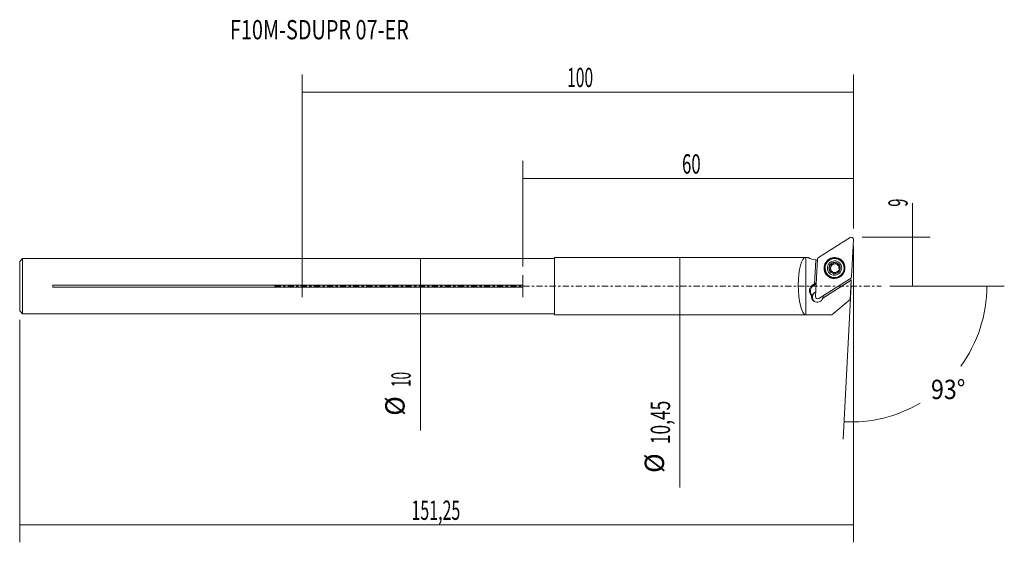
# Model space of a CAD drawing. Units: millimetres. Extents: x -51 to 127, y -46 to 48.
import ezdxf

# ---------------------------------------------------------------- set-up
doc = ezdxf.new("R2010")
doc.units = ezdxf.units.MM
doc.linetypes.add('CENTER', pattern=[47.5, 22, -8.5, 8.5, -8.5])
for name, color, linetype in [('1', 4, 'CONTINUOUS'), ('2', 7, 'CONTINUOUS'), ('SK1', 4, 'CONTINUOUS'), ('SK2', 7, 'CONTINUOUS'), ('SK4', 2, 'CENTER'), ('SK6', 5, 'CONTINUOUS')]:
    doc.layers.add(name, color=color, linetype=linetype)
doc.styles.add('iso-1', font='isocp.shx')
doc.styles.add('iso_b_vert', font='simplex.shx')
doc.dimstyles.get("Standard").update_dxf_attribs({"dimtxt": 0.18, "dimasz": 0.18, "dimexe": 0.18, "dimexo": 0.0625, "dimgap": 0.09, "dimtad": 1, "dimzin": 0, "dimdsep": 52, "dimtxsty": 'Standard', "dimcen": 0.09, "dimadec": 0, "dimazin": 0, "dimtfac": 1, "dimtdec": 4, "dimtofl": 0, "dimtmove": 0, "dimatfit": 3, "dimfxl": 1, "dimtolj": 1, "dimtzin": 0, "dimarcsym": 0})

# ---------------------------------------------------------------- blocks, each defined once
blk = doc.blocks.new('DimnDraft3D1')
at = {"layer": '2', "lineweight": 13}
for p, q in [((0, 1.5875), (0, 38.376324)), ((100, 10.4625), (100, 38.376324)), ((0, 35.201324), (100, 35.201324))]:
    blk.add_line(p, q, dxfattribs=at)
for points in [[(0, 35.201324), (3.174998, 35.619321), (3.175002, 34.783328), (0, 35.201324)], [(100, 35.201324), (96.825002, 34.783328), (96.824998, 35.619321), (100, 35.201324)]]:
    blk.add_solid(points, dxfattribs=at)
at = {"layer": '2', "lineweight": 13, "insert": (48.051053, 36.093481), "char_height": 3.5, "attachment_point": 7, "line_spacing_factor": 0.963855, "style": 'iso-1'}
blk.add_mtext('\\W0.5929;100', dxfattribs=at)
blk = doc.blocks.new('DimnDraft3D2')
at = {"layer": 'SK2', "lineweight": 13}
for p, q in [((40, 3.5875), (40, 22.69832)), ((100, 10.4625), (100, 22.69832)), ((100, 19.52332), (40, 19.52332))]:
    blk.add_line(p, q, dxfattribs=at)
for points in [[(40, 19.52332), (43.174998, 19.941316), (43.175002, 19.105323), (40, 19.52332)], [(100, 19.52332), (96.825002, 19.105323), (96.824998, 19.941316), (100, 19.52332)]]:
    blk.add_solid(points, dxfattribs=at)
at = {"layer": 'SK2', "lineweight": 13, "insert": (68.891974, 20.415477), "char_height": 3.5, "attachment_point": 7, "line_spacing_factor": 0.963855, "style": 'iso-1'}
blk.add_mtext('\\W0.6385;60', dxfattribs=at)
blk = doc.blocks.new('DimnDraft3D3')
at = {"layer": 'SK2', "lineweight": 13}
blk.add_line((21.424587, 5), (21.424587, -26.149405), dxfattribs=at)
for points in [[(21.424587, 5), (21.842584, 1.825002), (21.006591, 1.824998), (21.424587, 5)], [(21.424587, -5), (21.006591, -1.825002), (21.842584, -1.824998), (21.424587, -5)]]:
    blk.add_solid(points, dxfattribs=at)
at = {"layer": 'SK2', "lineweight": 13, "char_height": 3.5, "attachment_point": 7, "rotation": 90, "line_spacing_factor": 0.963855, "style": 'iso-1'}
for s, insert in [('\\W0.5144;10', (19.657431, -18.274405)), ('%%c', (19.657431, -23.497061))]:
    blk.add_mtext(s, dxfattribs=dict(at, insert=insert))
blk = doc.blocks.new('DimnDraft3D4')
at = {"layer": 'SK2', "lineweight": 13}
blk.add_line((68.480848, 5.225), (68.480848, -36.515028), dxfattribs=at)
for points in [[(68.480848, 5.225), (68.898845, 2.050002), (68.062851, 2.049998), (68.480848, 5.225)], [(68.480848, -5.225), (68.062851, -2.050002), (68.898845, -2.049998), (68.480848, -5.225)]]:
    blk.add_solid(points, dxfattribs=at)
at = {"layer": 'SK2', "lineweight": 13, "char_height": 3.5, "attachment_point": 7, "rotation": 90, "line_spacing_factor": 0.963855, "style": 'iso-1'}
for s, insert in [('\\W0.6600;10,45', (66.713691, -28.640028)), ('%%c', (66.713691, -33.862684))]:
    blk.add_mtext(s, dxfattribs=dict(at, insert=insert))
blk = doc.blocks.new('DimnDraft3D5')
at = {"layer": '2', "lineweight": 13}
for p, q in [((99.561688, 0.105685), (98.101497, -27.756419)), ((106.5875, 0), (127.35066, 0))]:
    blk.add_line(p, q, dxfattribs=at)
for start, end in [(323.856392, 0), (267, 300.577981)]:
    blk.add_arc((99.556149, 0), 24.61951, start, end, dxfattribs=at)
for points in [[(124.17566, 0), (124.491235, -3.186809), (123.655674, -3.159901), (124.17566, 0)], [(98.267664, -24.58577), (101.450445, -24.231874), (101.433592, -25.067697), (98.267664, -24.58577)]]:
    blk.add_solid(points, dxfattribs=at)
at = {"layer": '2', "lineweight": 13, "insert": (114.047576, -20.466205), "char_height": 3.5, "attachment_point": 7, "line_spacing_factor": 0.963855, "style": 'iso-1'}
blk.add_mtext('\\W0.8823;93%%d', dxfattribs=at)
blk = doc.blocks.new('DimnDraft3D6')
at = {"layer": 'SK2', "lineweight": 13}
for p, q in [((100, 7.2875), (100, -46.438542)), ((-51.25, -6.0875), (-51.25, -46.438542)), ((100, -43.263542), (-51.25, -43.263542))]:
    blk.add_line(p, q, dxfattribs=at)
for points in [[(-51.25, -43.263542), (-48.075002, -42.845545), (-48.074998, -43.681539), (-51.25, -43.263542)], [(100, -43.263542), (96.825002, -43.681539), (96.824998, -42.845545), (100, -43.263542)]]:
    blk.add_solid(points, dxfattribs=at)
at = {"layer": 'SK2', "lineweight": 13, "insert": (19.811184, -42.371385), "char_height": 3.5, "attachment_point": 7, "line_spacing_factor": 0.963855, "style": 'iso-1'}
blk.add_mtext('\\W0.6072;151,25', dxfattribs=at)
blk = doc.blocks.new('DimnDraft3D7')
at = {"layer": '2', "lineweight": 13}
for p, q in [((110.713076, 0), (110.713076, 15.041087)), ((101.5875, 8.875), (113.888076, 8.875)), ((106.5875, 0), (113.888076, 0))]:
    blk.add_line(p, q, dxfattribs=at)
for points in [[(110.713076, 8.875), (111.131073, 5.700002), (110.29508, 5.699998), (110.713076, 8.875)], [(110.713076, 0), (110.29508, 3.174998), (111.131073, 3.175002), (110.713076, 0)]]:
    blk.add_solid(points, dxfattribs=at)
at = {"layer": '2', "lineweight": 13, "insert": (109.820919, 14.405561), "char_height": 3.5, "attachment_point": 7, "rotation": 90, "line_spacing_factor": 0.963855, "style": 'iso-1'}
blk.add_mtext('\\W0.5537;9', dxfattribs=at)

msp = doc.modelspace()

# ---------------------------------------------------------------- linework, layer by layer
at = {"layer": '1', "lineweight": 18}
for p, q in [((93.655, 5.207), (99.394, 8.814)), ((99.999, 8.459), (99.645, 1.691)), ((45.75, 5), (0, 5)), ((91.329, 5.225), (45.75, 5.225)), ((45.75, 5.225), (45.75, 0)), ((91.35, 5.224), (91.35, -5.214)), ((91.755, 5.224), (91.35, 5.224)), ((93.148, 4.759), (92.903, 0.453)), ((93.178, 4.74), (92.933, 0.433)), ((93.115, -1.877), (93.469, 4.891)), ((93.178, 4.74), (93.148, 4.759)), ((95.918, 3.942), (95.912, 3.945)), ((95.982, 3.9), (95.918, 3.942)), ((95.923, 3.939), (95.993, 3.893)), ((96.401, 4.138), (96.33, 4.184)), ((96.4, 4.138), (96.33, 4.184)), ((96.81, 4.181, -0.086), (96.809, 4.181, -0.083)), ((96.95, 3.984), (97.015, 3.941)), ((97.294, 3.895), (97.224, 3.941)), ((97.515, 4.725), (97.564, 4.693)), ((0, -2), (0, 2)), ((40, -2), (40, 2)), ((95.624, 1.84), (95.673, 1.807)), ((95.733, 3.006), (95.663, 3.052)), ((95.758, 3.478), (95.688, 3.524)), ((96.25, 2.542), (96.185, 2.585)), ((96.385, 2.348), (96.315, 2.394)), ((97.229, 2.618), (97.202, 2.635)), ((97.437, 3.05), (97.495, 3.013)), ((97.493, 3.015), (97.454, 3.041)), ((40, 0.204), (0, 0.204)), ((40, -0.204), (40, 0.204)), ((45.75, 0), (45.75, -5.225)), ((92.903, 0.453), (92.604, 0.267)), ((92.604, 0.267), (92.78, 0.151)), ((93.236, 0.437), (92.78, 0.151)), ((92.903, 0.453), (92.933, 0.433)), ((93.246, 0.63), (92.933, 0.433)), ((99.459, 1.375), (93.72, -2.233)), ((99.574, 1.068), (94.415, -2.146)), ((99.574, 1.068), (99.392, -2.406)), ((99.403, -2.397), (99.577, 0.931)), ((99.574, 1.068), (99.577, 1.126)), ((99.574, 1.068, 0.087), (99.574, 1.068, 0.087)), ((99.574, 1.068, 0.087), (99.574, 1.068, 0.087)), ((99.577, 1.126), (99.577, 0.931)), ((0, -0.204), (40, -0.204)), ((92.369, -1.663), (92.546, -1.779)), ((99.392, -2.406), (96.046, -5.214)), ((99.403, -2.397), (99.392, -2.406)), ((0, -5), (45.75, -5)), ((45.75, -5.225), (96.033, -5.225)), ((91.35, -5.214), (96.046, -5.214)), ((96.033, -5.225), (96.046, -5.214))]:
    msp.add_line(p, q, dxfattribs=at)
at = {"layer": '1', "lineweight": 18, "extrusion": (0.067478, -0.044206, -0.996741)}
for start, end in [(282.07791, 282.19525), (312.18255, 312.19525), (342.18255, 342.19525), (162.18255, 162.19525), (132.18255, 132.19525), (72.18255, 72.29988)]:
    msp.add_arc((55.666, 78.709, 6.431), 0.928, start, end, dxfattribs=at)
at = {"layer": '1', "lineweight": 18, "extrusion": (-0.067478, 0.044206, 0.996741)}
msp.add_arc((-55.666, 78.709, -7.469), 0.928, 227.80475, 227.81745, dxfattribs=at)
at = {"layer": '1', "lineweight": 18, "extrusion": (0, 0, -1)}
for centre, major_axis, ratio, start_param, end_param in [((99.604, 8.479), (0.217, 0.332), 0.996741, -1.1398938, 1.0417678), ((93.377, 7.748), (-3.004, 0.137), 0.996913, -1.5400059, -1.0466745), ((93.407, 7.728), (1.644, 2.509), 0.996741, 2.5421225, 2.6367252), ((93.865, 4.871), (0.217, 0.332), 0.996741, -2.0998248, -1.1398938), ((96.593, 3.267), (1.031, 1.574), 0.996741, 2.5717808, -0.049063), ((96.57, 3.283), (0.945, 1.443), 0.996741, 3.1415927, -1.6198593), ((96.57, 3.283), (0.945, 1.443), 0.996741, -1.6198593, 0), ((96.558, 3.29), (0.567, 0.866), 0.996741, -2.667057, -1.6115164), ((96.57, 3.283), (0.945, 1.443), 0.996741, 0, 3.1415927), ((96.619, 3.25), (0.945, 1.443), 0.996741, 0, 3.1415927), ((96.558, 3.29), (0.567, 0.866), 0.996741, -1.5760734, 0.4745359), ((96.558, 3.29), (0.567, 0.866), 0.996741, 0.4745359, 1.4779475), ((96.593, 3.267), (1.031, 1.574), 0.996741, -0.049063, 0.5698119), ((96.558, 3.29), (0.567, 0.866), 0.996741, 1.5133904, -2.667057), ((95.839, 2.79), (-0.119, 0.211), 0.503426, -2.3690174, 0.114738), ((95.721, 3.247), (0.002, 0.242), 0.48065, 0.2990297, 3.0183771), ((96.17, 2.454), (-0.209, 0.122), 0.482868, 1.6726659, 2.9959781), ((96.624, 2.329), (-0.242, 0.001), 0.481947, -0.6394012, 0.1476825), ((97.343, 2.829), (0.131, 0.205), 0.498446, 1.3632312, 1.5152078), ((102.174, 2.675), (2.482, 1.728), 0.997233, -3.0711919, -2.9801808), ((99.249, 1.711), (0.217, 0.332), 0.996741, 1.0417678, 2.0016989), ((93.403, -1.857), (-1.051, 0.048), 0.996913, -1.0351384, 0.1405183), ((93.596, -1.983), (0.575, 0.878), 0.996741, -3.0302544, -1.0118391), ((93.576, -1.97), (0.575, 0.878), 0.996741, -1.965936, -0.9894299), ((93.403, -1.857), (-1.051, 0.048), 0.996913, -2.908084, -1.0351384), ((93.51, -1.897), (0.217, 0.332), 0.996741, 2.0016989, -2.0998248)]:
    msp.add_ellipse(centre, major_axis=major_axis, ratio=ratio, start_param=start_param, end_param=end_param, dxfattribs=at)
at = {"layer": '1', "lineweight": 18}
for centre, major_axis, ratio, start_param, end_param in [((91.385, 0), (-0.061, 5.225), 0.2677, -0.0031009, 3.0734662), ((91.385, 0), (-0.061, 5.225), 0.2677, -0.0183605, -0.0031009), ((96.557, 3.291), (1.044, 1.593), 0.996741, 0.049063, -2.5717808), ((95.773, 3.751), (0.115, 0.214), 0.498471, 1.3636541, 1.5156307), ((95.847, 3.702), (0.115, 0.214), 0.498471, 0.1058106, 2.6849804), ((96.632, 3.242), (0.434, 0.662), 0.996741, 0.1622926, 3.1106428), ((96.184, 4.034), (0.211, 0.12), 0.480385, -2.9974338, -0.1474731), ((96.64, 4.154), (-0.242, 0.001), 0.481947, -2.2887943, 0.1439494), ((96.557, 3.291), (1.044, 1.593), 0.996741, -2.5717808, -0.5698119), ((96.632, 3.242), (0.434, 0.662), 0.996741, -0.738574, 0.1622926), ((97.095, 4.029), (-0.209, 0.122), 0.482868, 1.4689267, 3.0200342), ((97.425, 3.693), (-0.119, 0.211), 0.503426, -0.7725757, 0.1183167), ((96.557, 3.291), (1.044, 1.593), 0.996741, -0.5698119, 0.049063), ((95.847, 3.702), (0.115, 0.214), 0.498471, 2.6849805, 2.8759142), ((96.632, 3.242), (0.434, 0.662), 0.996741, -3.0925297, -2.3143302), ((96.632, 3.242), (0.434, 0.662), 0.996741, -1.8466659, -1.1758561), ((93.268, -0.793), (-1.252, 0.057), 0.996913, -0.9665605, 0.8162272), ((93.441, -0.906), (0.685, 1.046), 0.996741, 1.1398938, 2.9226815), ((93.431, -1.875), (0.575, 0.878), 0.996741, -1.2344191, -0.8823556)]:
    msp.add_ellipse(centre, major_axis=major_axis, ratio=ratio, start_param=start_param, end_param=end_param, dxfattribs=at)
msp.add_ellipse((96.61, 3.256), major_axis=(0.987, 1.507), ratio=0.996741, dxfattribs=at)
at = {"layer": '1', "lineweight": 18, "extrusion": (0, 0, -1)}
msp.add_ellipse((96.558, 3.29), major_axis=(0.712, 1.087), ratio=0.996741, dxfattribs=at)
at = {"layer": '1', "lineweight": 18}
for points, knots in [([(95.661, 3.535), (95.652, 3.54), (95.637, 3.553), (95.621, 3.587), (95.616, 3.629), (95.619, 3.675), (95.629, 3.718), (95.642, 3.756), (95.657, 3.79), (95.667, 3.81), (95.673, 3.82)], [0, 0, 0, 0, 0.0986439, 0.2055017, 0.3661261, 0.5061794, 0.6459622, 0.7856417, 0.8925295, 1, 1, 1, 1]), ([(95.692, 3.851), (95.701, 3.864), (95.72, 3.889), (95.75, 3.92), (95.784, 3.948), (95.819, 3.966), (95.857, 3.973), (95.881, 3.969), (95.893, 3.962), (95.896, 3.96)], [0, 0, 0, 0, 0.1843806, 0.368893, 0.4987343, 0.704224, 0.8279449, 0.9527573, 1, 1, 1, 1]), ([(96.33, 4.184), (96.332, 4.176), (96.334, 4.154), (96.324, 4.12), (96.305, 4.088), (96.283, 4.06), (96.253, 4.029), (96.213, 3.997), (96.163, 3.967), (96.11, 3.943), (96.06, 3.928), (96.017, 3.921), (95.982, 3.921), (95.956, 3.925), (95.942, 3.929), (95.936, 3.932)], [0, 0, 0, 0, 0.0522863, 0.1363828, 0.2048421, 0.2731914, 0.3414945, 0.4489705, 0.5564043, 0.6638423, 0.7642877, 0.8474575, 0.9119701, 0.9613889, 1, 1, 1, 1]), ([(96.33, 4.184), (96.328, 4.193), (96.326, 4.209), (96.334, 4.234), (96.35, 4.255), (96.374, 4.274), (96.402, 4.289), (96.435, 4.301), (96.481, 4.313), (96.529, 4.319), (96.577, 4.319), (96.619, 4.317), (96.664, 4.31), (96.706, 4.298), (96.737, 4.285), (96.754, 4.275), (96.762, 4.27)], [0, 0, 0, 0, 0.0548808, 0.1036317, 0.1657435, 0.213905, 0.2831007, 0.3521434, 0.4211254, 0.5593971, 0.6283344, 0.6972723, 0.8043411, 0.8858441, 0.9490366, 1, 1, 1, 1]), ([(96.762, 4.27), (96.769, 4.265), (96.784, 4.254), (96.802, 4.234), (96.812, 4.21), (96.812, 4.192), (96.81, 4.183), (96.809, 4.181)], [0, 0, 0, 0, 0.2288024, 0.4963646, 0.7228466, 0.9499689, 1, 1, 1, 1]), ([(96.95, 3.984), (96.938, 3.991), (96.912, 4.01), (96.877, 4.041), (96.847, 4.075), (96.827, 4.105), (96.812, 4.136), (96.807, 4.162), (96.809, 4.178), (96.81, 4.181)], [0, 0, 0, 0, 0.1574496, 0.3604705, 0.5414047, 0.6813959, 0.7888213, 0.9577082, 1, 1, 1, 1]), ([(97.224, 3.941), (97.218, 3.935), (97.202, 3.923), (97.171, 3.915), (97.136, 3.914), (97.098, 3.919), (97.054, 3.931), (97.006, 3.951), (96.971, 3.97), (96.953, 3.982), (96.95, 3.984)], [0, 0, 0, 0, 0.0903625, 0.229275, 0.3420359, 0.4546113, 0.6238594, 0.7929604, 0.9620156, 1, 1, 1, 1]), ([(97.224, 3.941), (97.231, 3.948), (97.245, 3.957), (97.273, 3.961), (97.306, 3.953), (97.329, 3.942), (97.341, 3.934)], [0, 0, 0, 0, 0.2252356, 0.4212336, 0.6868291, 1, 1, 1, 1]), ([(97.341, 3.934), (97.345, 3.931), (97.357, 3.923), (97.384, 3.9), (97.418, 3.862), (97.443, 3.826), (97.455, 3.805), (97.457, 3.802)], [0, 0, 0, 0, 0.0832806, 0.258484, 0.599039, 0.9391342, 1, 1, 1, 1]), ([(97.457, 3.802), (97.465, 3.787), (97.481, 3.754), (97.498, 3.71), (97.507, 3.67), (97.511, 3.64), (97.512, 3.612), (97.508, 3.581), (97.498, 3.553), (97.48, 3.532), (97.468, 3.525), (97.461, 3.523)], [0, 0, 0, 0, 0.1575102, 0.3493844, 0.4451594, 0.5409808, 0.6368974, 0.7149237, 0.8383033, 0.9242424, 1, 1, 1, 1]), ([(95.663, 3.052), (95.653, 3.05), (95.638, 3.042), (95.619, 3.019), (95.606, 2.982), (95.605, 2.941), (95.613, 2.892), (95.627, 2.843), (95.646, 2.802), (95.657, 2.782), (95.659, 2.778)], [0, 0, 0, 0, 0.0981848, 0.1836244, 0.299403, 0.4825596, 0.5814528, 0.7736784, 0.9656444, 1, 1, 1, 1]), ([(95.659, 2.778), (95.667, 2.764), (95.687, 2.733), (95.717, 2.696), (95.747, 2.668), (95.764, 2.654), (95.775, 2.647), (95.777, 2.645)], [0, 0, 0, 0, 0.2792041, 0.6193222, 0.7890938, 0.9589479, 1, 1, 1, 1]), ([(95.663, 3.052), (95.671, 3.054), (95.691, 3.062), (95.715, 3.086), (95.734, 3.116), (95.748, 3.146), (95.761, 3.186), (95.77, 3.235), (95.774, 3.292), (95.77, 3.349), (95.761, 3.402), (95.746, 3.446), (95.73, 3.479), (95.711, 3.505), (95.697, 3.518), (95.688, 3.524)], [0, 0, 0, 0, 0.0512522, 0.1300411, 0.1939973, 0.2578482, 0.3216542, 0.4251787, 0.5286529, 0.6321231, 0.7335131, 0.8191526, 0.8862875, 0.9376585, 1, 1, 1, 1]), ([(95.777, 2.645), (95.783, 2.641), (95.797, 2.633), (95.823, 2.622), (95.853, 2.616), (95.881, 2.621), (95.894, 2.629), (95.9, 2.634)], [0, 0, 0, 0, 0.167016, 0.3460141, 0.629056, 0.8262064, 1, 1, 1, 1]), ([(96.185, 2.584), (96.179, 2.588), (96.156, 2.603), (96.115, 2.624), (96.064, 2.643), (96.018, 2.654), (95.981, 2.658), (95.952, 2.656), (95.927, 2.651), (95.91, 2.643), (95.901, 2.635), (95.9, 2.634)], [0, 0, 0, 0, 0.0659948, 0.2573175, 0.436891, 0.5902962, 0.7109603, 0.8033127, 0.8748868, 0.9796462, 1, 1, 1, 1]), ([(96.315, 2.394), (96.316, 2.402), (96.319, 2.423), (96.309, 2.454), (96.291, 2.486), (96.269, 2.513), (96.244, 2.539), (96.216, 2.563), (96.196, 2.577), (96.185, 2.584)], [0, 0, 0, 0, 0.1083689, 0.2826677, 0.4245569, 0.5662179, 0.7077833, 0.8493048, 1, 1, 1, 1]), ([(96.315, 2.394), (96.312, 2.385), (96.31, 2.37), (96.317, 2.346), (96.333, 2.326), (96.348, 2.314), (96.356, 2.309), (96.357, 2.308)], [0, 0, 0, 0, 0.250383, 0.4727998, 0.7561731, 0.9759007, 1, 1, 1, 1]), ([(96.357, 2.308), (96.366, 2.303), (96.385, 2.292), (96.418, 2.28), (96.463, 2.268), (96.511, 2.262), (96.559, 2.261), (96.601, 2.263), (96.646, 2.269), (96.688, 2.28), (96.728, 2.296), (96.761, 2.315), (96.785, 2.341), (96.796, 2.364), (96.796, 2.381), (96.794, 2.389), (96.794, 2.391)], [0, 0, 0, 0, 0.0639596, 0.1330293, 0.2020383, 0.3403641, 0.4093283, 0.4782932, 0.5854038, 0.6669387, 0.730156, 0.8309866, 0.8896247, 0.9392599, 0.9890353, 1, 1, 1, 1]), ([(97.202, 2.635), (97.201, 2.636), (97.191, 2.642), (97.17, 2.649), (97.139, 2.651), (97.11, 2.648), (97.073, 2.641), (97.03, 2.628), (96.98, 2.605), (96.932, 2.578), (96.888, 2.546), (96.851, 2.513), (96.824, 2.481), (96.803, 2.447), (96.792, 2.417), (96.793, 2.397), (96.794, 2.391)], [0, 0, 0, 0, 0.0072028, 0.0780875, 0.1348552, 0.1915262, 0.2481543, 0.3457746, 0.443326, 0.5408591, 0.6384029, 0.7339171, 0.8111217, 0.8707559, 0.9633417, 1, 1, 1, 1]), ([(97.217, 2.622), (97.224, 2.617), (97.242, 2.611), (97.277, 2.615), (97.315, 2.632), (97.353, 2.658), (97.385, 2.687), (97.412, 2.717), (97.434, 2.747), (97.446, 2.766), (97.452, 2.775)], [0, 0, 0, 0, 0.0986439, 0.2055017, 0.3661261, 0.5061794, 0.6459622, 0.7856417, 0.8925295, 1, 1, 1, 1]), ([(97.437, 3.05), (97.436, 3.051), (97.424, 3.06), (97.407, 3.08), (97.39, 3.112), (97.379, 3.145), (97.37, 3.18), (97.363, 3.223), (97.361, 3.276), (97.364, 3.335), (97.373, 3.389), (97.387, 3.434), (97.402, 3.467), (97.417, 3.49), (97.434, 3.509), (97.449, 3.519), (97.459, 3.522), (97.461, 3.523)], [0, 0, 0, 0, 0.0108937, 0.0932931, 0.1603709, 0.2273409, 0.2942656, 0.3611696, 0.4697893, 0.5783983, 0.6803376, 0.7674217, 0.8359196, 0.8883457, 0.9289765, 0.9884456, 1, 1, 1, 1]), ([(97.47, 2.808), (97.477, 2.822), (97.49, 2.851), (97.503, 2.891), (97.51, 2.935), (97.511, 2.974), (97.5, 3.009), (97.488, 3.025), (97.479, 3.031), (97.478, 3.032)], [0, 0, 0, 0, 0.189481, 0.3790976, 0.5125305, 0.7237046, 0.850848, 0.979113, 1, 1, 1, 1])]:
    msp.add_open_spline(points, degree=3, knots=knots, dxfattribs=at)
for points, degree in [([(95.896, 3.96, -0.123), (95.905, 3.954, -0.128), (95.912, 3.945, -0.134)], 2), ([(95.923, 3.939, -0.139), (95.913, 3.947, -0.134)], 1), ([(95.936, 3.932, -0.146), (95.923, 3.939, -0.139)], 1), ([(95.688, 3.524), (95.675, 3.532), (95.661, 3.535)], 2), ([(97.217, 2.622, 0.019), (97.202, 2.635, 0.005)], 1), ([(97.454, 3.042, 0.011), (97.437, 3.05, -0.002)], 1), ([(97.478, 3.032), (97.467, 3.039), (97.454, 3.041)], 2)]:
    msp.add_open_spline(points, degree=degree, dxfattribs=at)
at = {"layer": 'SK1', "lineweight": 18}
for p, q in [((-50.75, 5), (-51.25, 4.5)), ((-51.25, 4.5), (-51.25, -4.5)), ((-50.75, 5), (-50.75, -5)), ((0, 5), (-50.75, 5)), ((-45.25, 0.204), (-45.25, -0.204)), ((0, 0.204), (-45.25, 0.204)), ((-45.25, -0.204), (0, -0.204)), ((-51.25, -4.5), (-50.75, -5)), ((-50.75, -5), (0, -5))]:
    msp.add_line(p, q, dxfattribs=at)
at = {"layer": 'SK4', "lineweight": 18, "ltscale": 0.05}
msp.add_line((-5, 0), (105, 0), dxfattribs=at)

# ---------------------------------------------------------------- texts
at = {"layer": 'SK6', "lineweight": 13, "insert": (-13.115, 44.755), "char_height": 3.5, "attachment_point": 7, "line_spacing_factor": 1.084337, "style": 'iso_b_vert'}
msp.add_mtext('\\W0.7552;F10M-SDUPR 07-ER\\Fisocp.shx;\\Fsimplex.shx;', dxfattribs=at)

# ---------------------------------------------------------------- dimensions: what is measured, and where the dimension line sits
at = {"layer": '2', "lineweight": 13}
dim = msp.add_linear_dim(base=(100, 35.201), p1=(0, 1.587), p2=(100, 10.463), dimstyle='Standard', override={"dimtxt": 3.5, "dimasz": 3.175, "dimexe": 3.175, "dimexo": 1.5875, "dimgap": 1.75, "dimtad": 1, "dimtih": 0, "dimdec": 1, "dimzin": 8, "dimpost": '<>', "dimtxsty": 'iso-1', "dimsah": 1, "dimclrd": 7, "dimclre": 7, "dimclrt": 7, "dimtm": -0.005, "dimtdec": 2, "dimtmove": 0}, dxfattribs=at)
dim.commit()
dim.dimension.update_dxf_attribs({"geometry": 'DimnDraft3D1', "text_midpoint": (47.176, 35.201)})
dim = msp.add_linear_dim(base=(110.713, 0), p1=(101.588, 8.875), p2=(106.588, 0), angle=90, dimstyle='Standard', override={"dimtxt": 3.5, "dimasz": 3.175, "dimexe": 3.175, "dimexo": 1.5875, "dimgap": 1.75, "dimtad": 1, "dimtih": 0, "dimtoh": 0, "dimdec": 0, "dimzin": 8, "dimpost": '<>', "dimtxsty": 'iso-1', "dimsah": 1, "dimclrd": 7, "dimclre": 7, "dimclrt": 7, "dimtm": -0.005, "dimtdec": 2, "dimtmove": 0}, dxfattribs=at)
dim.commit()
dim.dimension.update_dxf_attribs({"geometry": 'DimnDraft3D7', "text_midpoint": (110.713, 13.531)})
dim = msp.add_angular_dim_2l(base=(116.503, -17.858), line1=((99.999, 8.459), (99.645, 1.691)), line2=((-5, 0), (105, 0)), dimstyle='Standard', override={"dimpost": '<>'}, dxfattribs=at)
dim.commit()
dim.dimension.update_dxf_attribs({"geometry": 'DimnDraft3D5', "text_midpoint": (113.173, -19.608)})
at = {"layer": 'SK2', "lineweight": 13}
for base, p1, p2, override, picture, middle in [((40, 19.523), (100, 10.463), (40, 3.587), {"dimtxt": 3.5, "dimasz": 3.175, "dimexe": 3.175, "dimexo": 1.5875, "dimgap": 1.75, "dimtad": 1, "dimtih": 0, "dimdec": 1, "dimzin": 8, "dimpost": '<>', "dimtxsty": 'iso-1', "dimsah": 1, "dimclrd": 7, "dimclre": 7, "dimclrt": 7, "dimtm": -0.005, "dimtdec": 2, "dimtmove": 0}, 'DimnDraft3D2', (68.017, 19.523)), ((-51.25, -43.264), (100, 7.287), (-51.25, -6.088), {"dimtxt": 3.5, "dimasz": 3.175, "dimexe": 3.175, "dimexo": 1.5875, "dimgap": 1.75, "dimtad": 1, "dimtih": 0, "dimdec": 2, "dimzin": 8, "dimpost": '<>', "dimtxsty": 'iso-1', "dimsah": 1, "dimclrd": 7, "dimclre": 7, "dimclrt": 7, "dimtm": -0.005, "dimtdec": 2, "dimtmove": 0}, 'DimnDraft3D6', (18.936, -43.264))]:
    dim = msp.add_linear_dim(base=base, p1=p1, p2=p2, dimstyle='Standard', override=override, dxfattribs=at)
    dim.commit()
    dim.dimension.update_dxf_attribs({"geometry": picture, "text_midpoint": middle})
for p1, p2, distance, override, picture, middle in [((45.75, 5), (45.75, -5), -26.075, {"dimtxt": 3.5, "dimasz": 3.175, "dimexe": 3.175, "dimexo": 1.5875, "dimgap": 1.75, "dimtad": 1, "dimtih": 0, "dimtoh": 0, "dimdec": 1, "dimzin": 8, "dimpost": '<>', "dimtxsty": 'iso-1', "dimsah": 1, "dimclrd": 7, "dimclre": 7, "dimclrt": 7, "dimtm": -0.005, "dimtdec": 2, "dimtmove": 0}, 'DimnDraft3D3', (18.8, -19.149)), ((91.329, 5.225), (96.033, -5.225), -39.563, {"dimtxt": 3.5, "dimasz": 3.175, "dimexe": 3.175, "dimexo": 1.5875, "dimgap": 1.75, "dimtad": 1, "dimtih": 0, "dimtoh": 0, "dimdec": 2, "dimzin": 8, "dimpost": '<>', "dimtxsty": 'iso-1', "dimsah": 1, "dimclrd": 7, "dimclre": 7, "dimclrt": 7, "dimtm": -0.005, "dimtdec": 2, "dimtmove": 0}, 'DimnDraft3D4', (65.856, -29.515))]:
    dim = msp.add_aligned_dim(p1=p1, p2=p2, distance=distance, dimstyle='Standard', override=override, dxfattribs=at)
    dim.commit()
    dim.dimension.update_dxf_attribs({"geometry": picture, "text_midpoint": middle})

doc.saveas('drawing.dxf')
